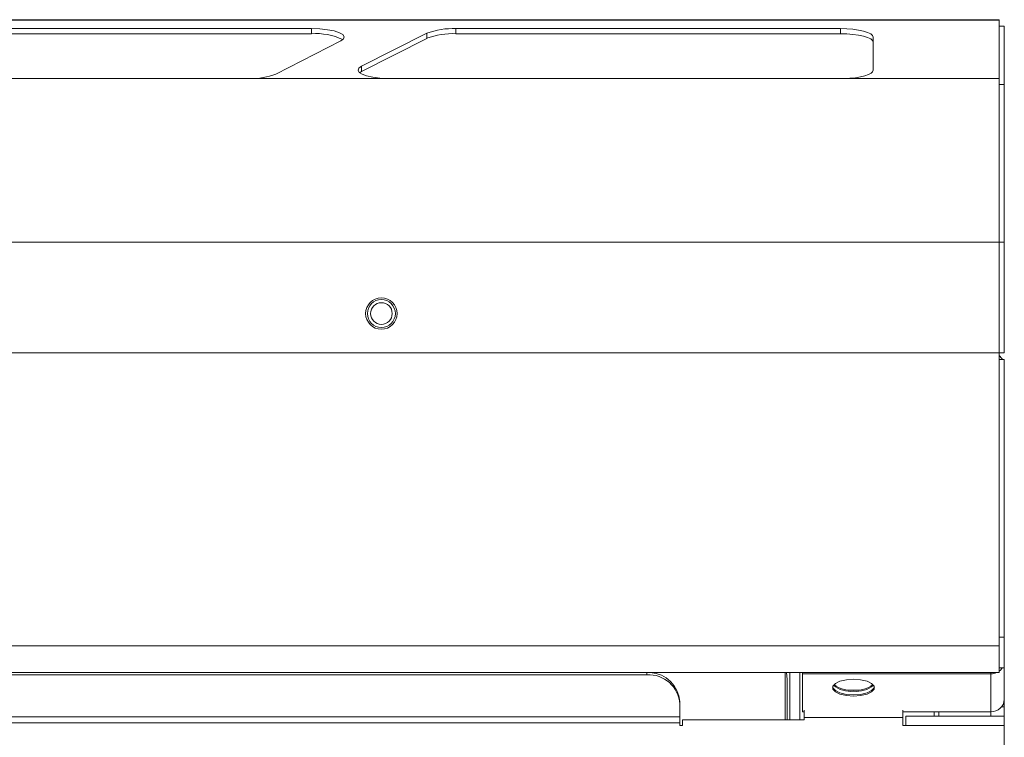
# Model space of a CAD drawing. Units: millimetres. Extents: x 107.1 to 197.1, y 96.1 to 190.3.
# Drawn here: x 182.1 to 197.1, y 179.3 to 190.3 of the extents above; entities that cross this region are included whole.
import ezdxf

# ---------------------------------------------------------------- set-up
doc = ezdxf.new("R2010")
doc.units = ezdxf.units.MM

msp = doc.modelspace()

# ---------------------------------------------------------------- linework, layer by layer
at = {"color": 7, "linetype": 'Continuous', "lineweight": 15}
for p, q in [((197.005, 190.25), (107.165, 190.25)), ((186.52, 190.114), (178.642, 190.114)), ((194.585, 190.114), (188.722, 190.114)), ((197.005, 190.25), (197.005, 190.243)), ((197.005, 190.243), (197.005, 189.351)), ((197.085, 190.153), (197.005, 190.153)), ((197.085, 190.153), (197.085, 189.264)), ((186.52, 190.037), (178.642, 190.037)), ((188.276, 190.043), (187.284, 189.539)), ((188.276, 189.966), (187.284, 189.461)), ((194.585, 190.037), (188.722, 190.037)), ((195.085, 189.48), (195.085, 189.985)), ((185.974, 189.421), (186.966, 189.926)), ((187.284, 189.461), (187.253, 189.441)), ((185.528, 189.351), (177.65, 189.351)), ((185.582, 189.351), (185.528, 189.351)), ((187.73, 189.351), (187.677, 189.351)), ((194.585, 189.351), (187.73, 189.351)), ((194.638, 189.351), (194.585, 189.351)), ((197.005, 189.351), (197.005, 186.859)), ((197.085, 189.264), (197.085, 186.859)), ((197.005, 186.859), (197.005, 185.168)), ((197.085, 186.859), (197.085, 185.166)), ((197.005, 185.168), (107.165, 185.168)), ((197.005, 180.701), (197.005, 185.168)), ((197.085, 185.166), (197.005, 185.166)), ((197.085, 185.068), (197.005, 185.068)), ((197.085, 185.068), (197.085, 180.831)), ((197.085, 180.831), (197.085, 180.362)), ((197.005, 180.291), (197.005, 180.701)), ((197.005, 180.362), (197.085, 180.362)), ((197.085, 180.362), (197.085, 179.882)), ((197.005, 180.291), (107.165, 180.291)), ((112.535, 180.257), (191.635, 180.257)), ((193.744, 180.291), (193.744, 179.571)), ((193.815, 180.291), (193.815, 179.571)), ((193.965, 179.571), (193.965, 180.291)), ((194.005, 180.272), (194.005, 180.291)), ((196.88, 180.272), (194.005, 180.272)), ((194.005, 180.272), (194.005, 179.694)), ((193.773, 180.188), (193.773, 179.571)), ((192.135, 179.848), (192.135, 179.812)), ((192.135, 179.812), (192.135, 179.617)), ((197.042, 179.768), (197.085, 179.768)), ((197.085, 179.882), (197.085, 179.768)), ((197.085, 179.768), (197.085, 179.627)), ((192.135, 179.522), (192.135, 179.617)), ((194.005, 179.694), (194.035, 179.694)), ((194.035, 179.718), (194.035, 179.607)), ((194.035, 179.607), (194.035, 179.571)), ((195.535, 179.607), (195.535, 179.718)), ((195.535, 179.694), (196.88, 179.694)), ((195.535, 179.607), (195.535, 179.485)), ((197.085, 179.627), (195.585, 179.627)), ((195.585, 179.485), (195.585, 179.627)), ((196.015, 179.627), (196.015, 179.694)), ((196.085, 179.694), (196.085, 179.627)), ((197.085, 179.627), (197.085, 179.485)), ((192.135, 179.522), (192.135, 179.484)), ((192.135, 179.484), (192.175, 179.484)), ((192.175, 179.484), (192.175, 179.571)), ((194.035, 179.571), (192.175, 179.571)), ((195.585, 179.485), (195.535, 179.485)), ((197.085, 171.999), (197.085, 179.485))]:
    msp.add_line(p, q, dxfattribs=at)
at = {"color": 8, "linetype": 'Continuous', "lineweight": 15}
for p, q in [((197.005, 190.243), (107.165, 190.243)), ((186.52, 190.037), (186.52, 190.114)), ((188.722, 190.037), (188.722, 190.114)), ((194.585, 190.037), (194.585, 190.114)), ((188.276, 189.966), (188.276, 190.043)), ((187.284, 189.461), (187.284, 189.539)), ((187.677, 189.351), (185.582, 189.351)), ((197.005, 189.351), (194.638, 189.351)), ((197.085, 189.264), (197.005, 189.264)), ((197.005, 186.859), (107.165, 186.859)), ((197.085, 186.859), (197.005, 186.859)), ((197.085, 180.831), (197.005, 180.831)), ((197.005, 180.701), (107.165, 180.701)), ((191.635, 180.291), (191.635, 180.257)), ((196.88, 180.291), (196.88, 180.272)), ((196.88, 180.272), (196.88, 179.694)), ((192.135, 179.617), (112.035, 179.617)), ((194.035, 179.607), (195.535, 179.607)), ((196.88, 179.694), (196.88, 179.627)), ((112.035, 179.522), (192.135, 179.522)), ((197.085, 179.485), (195.585, 179.485))]:
    msp.add_line(p, q, dxfattribs=at)
at = {"color": 7, "linetype": 'Continuous', "lineweight": 15, "flags": 128}
for points in [[(186.966, 189.926), (187.008, 189.957), (187.019, 189.99), (186.998, 190.022), (186.946, 190.052), (186.866, 190.078), (186.764, 190.098), (186.646, 190.11), (186.52, 190.114)], [(195.085, 189.985), (195.075, 190.01), (195.047, 190.034), (195.001, 190.057), (194.939, 190.076), (194.863, 190.092), (194.776, 190.104), (194.683, 190.112), (194.585, 190.114)], [(195.085, 189.907), (195.075, 189.933), (195.047, 189.957), (195.001, 189.979), (194.939, 189.999), (194.863, 190.015), (194.776, 190.027), (194.683, 190.034), (194.585, 190.037)], [(187.284, 189.539), (187.243, 189.509), (187.23, 189.478), (187.246, 189.447), (187.291, 189.418), (187.36, 189.393), (187.452, 189.372), (187.559, 189.358), (187.677, 189.351)], [(194.638, 189.351), (194.728, 189.356), (194.813, 189.365), (194.89, 189.377), (194.957, 189.393), (195.012, 189.412), (195.052, 189.434), (195.077, 189.456), (195.085, 189.48)], [(193.762, 180.291), (193.763, 180.285), (193.773, 180.188)], [(194.785, 179.95), (194.676, 179.958), (194.579, 179.98), (194.508, 180.015), (194.47, 180.057), (194.466, 180.07)], [(194.785, 179.933), (194.894, 179.941), (194.991, 179.963), (195.062, 179.997), (195.1, 180.039), (195.1, 180.083), (195.062, 180.125), (194.991, 180.159), (194.894, 180.181), (194.785, 180.189), (194.676, 180.181), (194.579, 180.159), (194.508, 180.125), (194.47, 180.083), (194.47, 180.039), (194.508, 179.997), (194.579, 179.963), (194.676, 179.941), (194.785, 179.933)], [(195.104, 180.07), (195.1, 180.057), (195.062, 180.015), (194.991, 179.98), (194.894, 179.958), (194.785, 179.95)]]:
    msp.add_lwpolyline(points, dxfattribs=at)
at = {"color": 7, "linetype": 'Continuous', "lineweight": 15}
for radius in [0.24, 0.213, 0.165]:
    msp.add_circle((187.585, 185.768), radius, dxfattribs=at)
for centre, radius, start, end in [((188.672, 188.99), 1.125, 87.4482, 110.592), ((186.587, 189.09), 0.949, 64.4091, 94.0507), ((188.672, 188.913), 1.125, 87.4497, 110.592), ((185.599, 190.391), 1.04, 269.0639, 291.1691), ((196.88, 184.963), 0.205, 30.8102, 52.4281), ((196.894, 180.47), 0.194, 304.9997, 325.9617), ((191.661, 179.783), 0.475, 3.4889, 93.1086), ((191.665, 179.821), 0.47, 3.2737, 87.4317), ((196.88, 180.492), 0.22, 269.8965, 294.0228), ((194.738, 180.412), 0.408, 230.3828, 276.571), ((194.742, 180.445), 0.424, 232.9239, 275.8105), ((194.828, 180.445), 0.424, 264.1881, 307.0774), ((194.832, 180.412), 0.408, 263.4287, 309.6172), ((196.888, 179.891), 0.197, 267.6317, 357.4147)]:
    msp.add_arc(centre, radius, start, end, dxfattribs=at)

doc.saveas('drawing.dxf')
